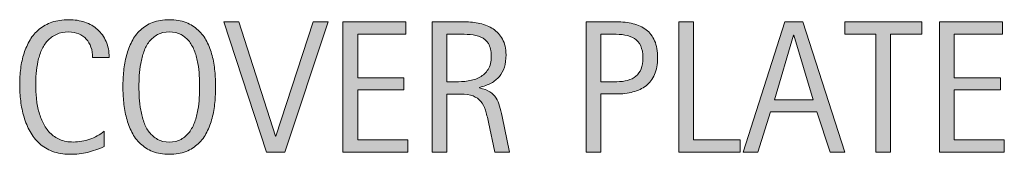
# Model space of a CAD drawing. Units: inches. Extents: x 0 to 743, y 122 to 490.
# Drawn here: x 609 to 702, y 389 to 401 of the extents above; entities that cross this region are included whole.
import ezdxf

# ---------------------------------------------------------------- set-up
doc = ezdxf.new("R2010")
doc.units = ezdxf.units.IN
doc.header["$MEASUREMENT"] = 0
doc.layers.add('CDATEXT', color=7, linetype='Continuous')

# ---------------------------------------------------------------- blocks, each defined once
blk = doc.blocks.new('block 160')
at = {"layer": 'CDATEXT'}
h = blk.add_hatch(color=250, dxfattribs=at)
h.dxf.hatch_style = 2
edge = h.paths.add_edge_path()
edge.add_spline(control_points=[(616.259, 397.877), (616.259, 398.217), (616.208, 398.532), (616.107, 398.823), (616.007, 399.113), (615.861, 399.364), (615.671, 399.574), (615.48, 399.784), (615.247, 399.949), (614.971, 400.07), (614.694, 400.191), (614.38, 400.251), (614.028, 400.251), (613.579, 400.251), (613.191, 400.176), (612.866, 400.027), (612.54, 399.876), (612.262, 399.675), (612.031, 399.421), (611.801, 399.168), (611.615, 398.875), (611.474, 398.541), (611.333, 398.207), (611.222, 397.854), (611.142, 397.483), (611.061, 397.111), (611.006, 396.734), (610.977, 396.351), (610.948, 395.968), (610.934, 395.604), (610.934, 395.258), (610.934, 394.878), (610.954, 394.482), (610.994, 394.071), (611.034, 393.659), (611.105, 393.255), (611.206, 392.862), (611.307, 392.467), (611.443, 392.094), (611.616, 391.743), (611.789, 391.391), (612.005, 391.083), (612.265, 390.819), (612.523, 390.553), (612.834, 390.343), (613.193, 390.188), (613.554, 390.033), (613.973, 389.955), (614.451, 389.955), (614.987, 389.955), (615.501, 390.041), (615.994, 390.211), (616.486, 390.382), (616.94, 390.633), (617.355, 390.964), (617.355, 390.964), (617.355, 389.532), (617.355, 389.532), (617.073, 389.411), (616.804, 389.304), (616.548, 389.212), (616.292, 389.121), (616.037, 389.044), (615.784, 388.984), (615.531, 388.923), (615.27, 388.878), (614.999, 388.85), (614.729, 388.822), (614.435, 388.807), (614.118, 388.807), (613.509, 388.807), (612.969, 388.898), (612.5, 389.079), (612.031, 389.26), (611.623, 389.507), (611.274, 389.821), (610.927, 390.134), (610.636, 390.504), (610.403, 390.93), (610.17, 391.356), (609.981, 391.81), (609.838, 392.293), (609.693, 392.777), (609.59, 393.278), (609.527, 393.795), (609.464, 394.313), (609.432, 394.826), (609.432, 395.332), (609.432, 395.838), (609.464, 396.34), (609.527, 396.837), (609.59, 397.335), (609.693, 397.809), (609.838, 398.257), (609.981, 398.707), (610.168, 399.122), (610.398, 399.504), (610.629, 399.887), (610.915, 400.219), (611.258, 400.501), (611.6, 400.784), (612, 401.003), (612.457, 401.162), (612.914, 401.32), (613.439, 401.399), (614.032, 401.399), (614.573, 401.399), (615.073, 401.322), (615.534, 401.166), (615.994, 401.01), (616.393, 400.782), (616.729, 400.48), (617.065, 400.178), (617.33, 399.808), (617.523, 399.371), (617.716, 398.933), (617.812, 398.436), (617.812, 397.877), (617.812, 397.877), (616.259, 397.877), (616.259, 397.877)], knot_values=[0, 0, 0, 0, 1, 1, 1, 2, 2, 2, 3, 3, 3, 4, 4, 4, 5, 5, 5, 6, 6, 6, 7, 7, 7, 8, 8, 8, 9, 9, 9, 10, 10, 10, 11, 11, 11, 12, 12, 12, 13, 13, 13, 14, 14, 14, 15, 15, 15, 16, 16, 16, 17, 17, 17, 18, 18, 18, 19, 19, 19, 20, 20, 20, 21, 21, 21, 22, 22, 22, 23, 23, 23, 24, 24, 24, 25, 25, 25, 26, 26, 26, 27, 27, 27, 28, 28, 28, 29, 29, 29, 30, 30, 30, 31, 31, 31, 32, 32, 32, 33, 33, 33, 34, 34, 34, 35, 35, 35, 36, 36, 36, 37, 37, 37, 38, 38, 38, 39, 39, 39, 40, 40, 40, 40], degree=3, periodic=1)
h = blk.add_hatch(color=250, dxfattribs=at)
h.dxf.hatch_style = 2
edge = h.paths.add_edge_path()
edge.add_spline(control_points=[(627.785, 395.125), (627.785, 394.641), (627.761, 394.149), (627.712, 393.649), (627.662, 393.148), (627.578, 392.665), (627.457, 392.199), (627.336, 391.733), (627.171, 391.292), (626.961, 390.878), (626.751, 390.464), (626.484, 390.104), (626.162, 389.799), (625.84, 389.495), (625.456, 389.252), (625.01, 389.075), (624.564, 388.896), (624.045, 388.807), (623.452, 388.807), (622.854, 388.807), (622.332, 388.896), (621.886, 389.075), (621.439, 389.252), (621.056, 389.495), (620.733, 389.799), (620.411, 390.104), (620.146, 390.462), (619.936, 390.874), (619.726, 391.286), (619.559, 391.724), (619.435, 392.19), (619.311, 392.656), (619.225, 393.139), (619.176, 393.64), (619.127, 394.141), (619.103, 394.635), (619.103, 395.125), (619.103, 395.614), (619.127, 396.109), (619.176, 396.609), (619.225, 397.11), (619.311, 397.591), (619.435, 398.054), (619.559, 398.518), (619.726, 398.954), (619.936, 399.362), (620.146, 399.771), (620.411, 400.126), (620.733, 400.428), (621.056, 400.73), (621.439, 400.967), (621.886, 401.14), (622.332, 401.313), (622.854, 401.399), (623.452, 401.399), (624.045, 401.399), (624.564, 401.311), (625.01, 401.136), (625.456, 400.96), (625.84, 400.721), (626.162, 400.419), (626.484, 400.118), (626.751, 399.762), (626.961, 399.354), (627.171, 398.945), (627.336, 398.509), (627.457, 398.046), (627.578, 397.583), (627.662, 397.101), (627.712, 396.6), (627.761, 396.1), (627.785, 395.608), (627.785, 395.125)], knot_values=[0, 0, 0, 0, 1, 1, 1, 2, 2, 2, 3, 3, 3, 4, 4, 4, 5, 5, 5, 6, 6, 6, 7, 7, 7, 8, 8, 8, 9, 9, 9, 10, 10, 10, 11, 11, 11, 12, 12, 12, 13, 13, 13, 14, 14, 14, 15, 15, 15, 16, 16, 16, 17, 17, 17, 18, 18, 18, 19, 19, 19, 20, 20, 20, 21, 21, 21, 22, 22, 22, 23, 23, 23, 24, 24, 24, 24], degree=3, periodic=1)
edge = h.paths.add_edge_path()
edge.add_spline(control_points=[(626.283, 395.137), (626.283, 395.455), (626.273, 395.801), (626.253, 396.178), (626.232, 396.555), (626.188, 396.933), (626.119, 397.31), (626.05, 397.687), (625.952, 398.053), (625.825, 398.407), (625.698, 398.761), (625.531, 399.075), (625.323, 399.348), (625.116, 399.622), (624.858, 399.84), (624.55, 400.005), (624.242, 400.169), (623.874, 400.251), (623.448, 400.251), (623.021, 400.251), (622.654, 400.169), (622.346, 400.005), (622.037, 399.84), (621.778, 399.622), (621.567, 399.348), (621.357, 399.075), (621.189, 398.761), (621.062, 398.407), (620.936, 398.053), (620.838, 397.687), (620.769, 397.31), (620.699, 396.933), (620.654, 396.555), (620.635, 396.178), (620.614, 395.801), (620.604, 395.455), (620.604, 395.137), (620.604, 394.815), (620.614, 394.463), (620.635, 394.083), (620.654, 393.704), (620.699, 393.322), (620.769, 392.939), (620.838, 392.556), (620.936, 392.185), (621.062, 391.825), (621.189, 391.465), (621.357, 391.147), (621.567, 390.871), (621.778, 390.594), (622.037, 390.373), (622.346, 390.206), (622.654, 390.039), (623.021, 389.955), (623.448, 389.955), (623.874, 389.955), (624.242, 390.039), (624.55, 390.206), (624.858, 390.373), (625.116, 390.595), (625.323, 390.875), (625.531, 391.154), (625.698, 391.473), (625.825, 391.833), (625.952, 392.193), (626.05, 392.566), (626.119, 392.952), (626.188, 393.337), (626.232, 393.719), (626.253, 394.096), (626.273, 394.474), (626.283, 394.821), (626.283, 395.137)], knot_values=[0, 0, 0, 0, 1, 1, 1, 2, 2, 2, 3, 3, 3, 4, 4, 4, 5, 5, 5, 6, 6, 6, 7, 7, 7, 8, 8, 8, 9, 9, 9, 10, 10, 10, 11, 11, 11, 12, 12, 12, 13, 13, 13, 14, 14, 14, 15, 15, 15, 16, 16, 16, 17, 17, 17, 18, 18, 18, 19, 19, 19, 20, 20, 20, 21, 21, 21, 22, 22, 22, 23, 23, 23, 24, 24, 24, 24], degree=3, periodic=1)
h = blk.add_hatch(color=250, dxfattribs=at)
h.dxf.hatch_style = 2
h.paths.add_polyline_path([(634.271, 389.005), (632.536, 389.005), (628.557, 401.201), (629.973, 401.201), (633.398, 390.507), (633.434, 390.507), (636.92, 401.201), (638.336, 401.201)])
h = blk.add_hatch(color=250, dxfattribs=at)
h.dxf.hatch_style = 2
h.paths.add_polyline_path([(639.713, 389.005), (639.713, 401.201), (645.616, 401.201), (645.616, 400.052), (641.094, 400.052), (641.094, 395.97), (645.408, 395.97), (645.408, 394.823), (641.094, 394.823), (641.094, 390.153), (645.78, 390.153), (645.78, 389.005)])
h = blk.add_hatch(color=250, dxfattribs=at)
h.dxf.hatch_style = 2
edge = h.paths.add_edge_path()
edge.add_spline(control_points=[(653.939, 389.005), (653.939, 389.005), (653.336, 391.819), (653.336, 391.819), (653.249, 392.239), (653.154, 392.612), (653.051, 392.937), (652.947, 393.261), (652.804, 393.535), (652.619, 393.756), (652.435, 393.978), (652.193, 394.146), (651.895, 394.261), (651.595, 394.376), (651.204, 394.434), (650.721, 394.434), (650.721, 394.434), (649.452, 394.434), (649.452, 394.434), (649.452, 394.434), (649.452, 389.005), (649.452, 389.005), (649.452, 389.005), (648.071, 389.005), (648.071, 389.005), (648.071, 389.005), (648.071, 401.201), (648.071, 401.201), (648.071, 401.201), (651.092, 401.201), (651.092, 401.201), (651.592, 401.201), (652.077, 401.149), (652.546, 401.045), (653.015, 400.942), (653.429, 400.77), (653.789, 400.532), (654.148, 400.292), (654.438, 399.976), (654.656, 399.583), (654.875, 399.188), (654.984, 398.704), (654.984, 398.128), (654.984, 397.685), (654.933, 397.295), (654.829, 396.958), (654.725, 396.622), (654.569, 396.332), (654.362, 396.086), (654.155, 395.842), (653.897, 395.636), (653.59, 395.47), (653.282, 395.303), (652.921, 395.167), (652.507, 395.064), (652.507, 395.064), (652.507, 395.03), (652.507, 395.03), (652.91, 394.926), (653.232, 394.795), (653.474, 394.637), (653.715, 394.479), (653.908, 394.291), (654.052, 394.072), (654.195, 393.853), (654.307, 393.601), (654.384, 393.316), (654.462, 393.032), (654.538, 392.708), (654.613, 392.345), (654.613, 392.345), (655.32, 389.005), (655.32, 389.005), (655.32, 389.005), (653.939, 389.005), (653.939, 389.005)], knot_values=[0, 0, 0, 0, 1, 1, 1, 2, 2, 2, 3, 3, 3, 4, 4, 4, 5, 5, 5, 6, 6, 6, 7, 7, 7, 8, 8, 8, 9, 9, 9, 10, 10, 10, 11, 11, 11, 12, 12, 12, 13, 13, 13, 14, 14, 14, 15, 15, 15, 16, 16, 16, 17, 17, 17, 18, 18, 18, 19, 19, 19, 20, 20, 20, 21, 21, 21, 22, 22, 22, 23, 23, 23, 24, 24, 24, 25, 25, 25, 25], degree=3, periodic=1)
edge = h.paths.add_edge_path()
edge.add_spline(control_points=[(653.604, 397.981), (653.604, 398.488), (653.514, 398.88), (653.336, 399.16), (653.157, 399.438), (652.921, 399.644), (652.628, 399.777), (652.334, 399.909), (652.001, 399.988), (651.627, 400.014), (651.253, 400.04), (650.87, 400.052), (650.479, 400.052), (650.479, 400.052), (649.452, 400.052), (649.452, 400.052), (649.452, 400.052), (649.452, 395.582), (649.452, 395.582), (649.452, 395.582), (650.211, 395.582), (650.211, 395.582), (650.626, 395.582), (651.035, 395.612), (651.441, 395.672), (651.847, 395.733), (652.209, 395.849), (652.528, 396.022), (652.848, 396.195), (653.106, 396.438), (653.306, 396.751), (653.504, 397.065), (653.604, 397.475), (653.604, 397.981)], knot_values=[0, 0, 0, 0, 1, 1, 1, 2, 2, 2, 3, 3, 3, 4, 4, 4, 5, 5, 5, 6, 6, 6, 7, 7, 7, 8, 8, 8, 9, 9, 9, 10, 10, 10, 11, 11, 11, 11], degree=3, periodic=1)
h = blk.add_hatch(color=250, dxfattribs=at)
h.dxf.hatch_style = 2
edge = h.paths.add_edge_path()
edge.add_spline(control_points=[(669.189, 397.826), (669.189, 397.216), (669.093, 396.697), (668.9, 396.268), (668.708, 395.839), (668.44, 395.492), (668.098, 395.224), (667.756, 394.957), (667.347, 394.76), (666.872, 394.637), (666.397, 394.513), (665.881, 394.452), (665.323, 394.452), (665.323, 394.452), (663.873, 394.452), (663.873, 394.452), (663.873, 394.452), (663.873, 389.005), (663.873, 389.005), (663.873, 389.005), (662.492, 389.005), (662.492, 389.005), (662.492, 389.005), (662.492, 401.201), (662.492, 401.201), (662.492, 401.201), (665.323, 401.201), (665.323, 401.201), (665.887, 401.201), (666.406, 401.143), (666.881, 401.028), (667.355, 400.913), (667.764, 400.724), (668.106, 400.462), (668.449, 400.201), (668.715, 399.854), (668.905, 399.422), (669.095, 398.991), (669.189, 398.458), (669.189, 397.826)], knot_values=[0, 0, 0, 0, 1, 1, 1, 2, 2, 2, 3, 3, 3, 4, 4, 4, 5, 5, 5, 6, 6, 6, 7, 7, 7, 8, 8, 8, 9, 9, 9, 10, 10, 10, 11, 11, 11, 12, 12, 12, 13, 13, 13, 13], degree=3, periodic=1)
edge = h.paths.add_edge_path()
edge.add_spline(control_points=[(667.809, 397.809), (667.809, 398.281), (667.738, 398.664), (667.598, 398.957), (667.457, 399.25), (667.262, 399.477), (667.012, 399.638), (666.763, 399.799), (666.468, 399.909), (666.129, 399.966), (665.791, 400.024), (665.42, 400.052), (665.019, 400.052), (665.019, 400.052), (663.873, 400.052), (663.873, 400.052), (663.873, 400.052), (663.873, 395.599), (663.873, 395.599), (663.873, 395.599), (665.354, 395.599), (665.354, 395.599), (665.728, 395.599), (666.066, 395.639), (666.37, 395.72), (666.675, 395.8), (666.934, 395.93), (667.146, 396.109), (667.358, 396.287), (667.521, 396.515), (667.637, 396.794), (667.751, 397.074), (667.809, 397.412), (667.809, 397.809)], knot_values=[0, 0, 0, 0, 1, 1, 1, 2, 2, 2, 3, 3, 3, 4, 4, 4, 5, 5, 5, 6, 6, 6, 7, 7, 7, 8, 8, 8, 9, 9, 9, 10, 10, 10, 11, 11, 11, 11], degree=3, periodic=1)
h = blk.add_hatch(color=250, dxfattribs=at)
h.dxf.hatch_style = 2
h.paths.add_polyline_path([(671.171, 389.005), (671.171, 401.201), (672.552, 401.201), (672.552, 390.153), (676.919, 390.153), (676.919, 389.005)])
h = blk.add_hatch(color=250, dxfattribs=at)
h.dxf.hatch_style = 2
h.paths.add_polyline_path([(685.337, 389.005), (684.111, 392.768), (679.762, 392.768), (678.579, 389.005), (677.198, 389.005), (681.091, 401.201), (682.774, 401.201), (686.71, 389.005)])
h.paths.add_polyline_path([(681.954, 399.949), (681.92, 399.949), (680.133, 393.917), (683.74, 393.917)])
h = blk.add_hatch(color=250, dxfattribs=at)
h.dxf.hatch_style = 2
h.paths.add_polyline_path([(691.012, 400.052), (691.012, 389.005), (689.631, 389.005), (689.631, 400.052), (686.714, 400.052), (686.714, 401.201), (693.929, 401.201), (693.929, 400.052)])
h = blk.add_hatch(color=250, dxfattribs=at)
h.dxf.hatch_style = 2
h.paths.add_polyline_path([(695.591, 389.005), (695.591, 401.201), (701.494, 401.201), (701.494, 400.052), (696.972, 400.052), (696.972, 395.97), (701.286, 395.97), (701.286, 394.823), (696.972, 394.823), (696.972, 390.153), (701.658, 390.153), (701.658, 389.005)])
at = {"layer": 'CDATEXT', "lineweight": 0}
for points in [[(634.271, 389.005), (632.536, 389.005), (628.557, 401.201), (629.973, 401.201), (633.398, 390.507), (633.434, 390.507), (636.92, 401.201), (638.336, 401.201), (634.271, 389.005)], [(639.713, 389.005), (639.713, 401.201), (645.616, 401.201), (645.616, 400.052), (641.094, 400.052), (641.094, 395.97), (645.408, 395.97), (645.408, 394.823), (641.094, 394.823), (641.094, 390.153), (645.78, 390.153), (645.78, 389.005), (639.713, 389.005)], [(671.171, 389.005), (671.171, 401.201), (672.552, 401.201), (672.552, 390.153), (676.919, 390.153), (676.919, 389.005), (671.171, 389.005)], [(685.337, 389.005), (684.111, 392.768), (679.762, 392.768), (678.579, 389.005), (677.198, 389.005), (681.091, 401.201), (682.774, 401.201), (686.71, 389.005), (685.337, 389.005)], [(691.012, 400.052), (691.012, 389.005), (689.631, 389.005), (689.631, 400.052), (686.714, 400.052), (686.714, 401.201), (693.929, 401.201), (693.929, 400.052), (691.012, 400.052)], [(695.591, 389.005), (695.591, 401.201), (701.494, 401.201), (701.494, 400.052), (696.972, 400.052), (696.972, 395.97), (701.286, 395.97), (701.286, 394.823), (696.972, 394.823), (696.972, 390.153), (701.658, 390.153), (701.658, 389.005), (695.591, 389.005)], [(681.954, 399.949), (681.92, 399.949), (680.133, 393.917), (683.74, 393.917), (681.954, 399.949)]]:
    blk.add_lwpolyline(points, dxfattribs=at)
for points, knots in [([(616.259, 397.877), (616.259, 398.217), (616.208, 398.532), (616.107, 398.823), (616.007, 399.113), (615.861, 399.364), (615.671, 399.574), (615.48, 399.784), (615.247, 399.949), (614.971, 400.07), (614.694, 400.191), (614.38, 400.251), (614.028, 400.251), (613.579, 400.251), (613.191, 400.176), (612.866, 400.027), (612.54, 399.876), (612.262, 399.675), (612.031, 399.421), (611.801, 399.168), (611.615, 398.875), (611.474, 398.541), (611.333, 398.207), (611.222, 397.854), (611.142, 397.483), (611.061, 397.111), (611.006, 396.734), (610.977, 396.351), (610.948, 395.968), (610.934, 395.604), (610.934, 395.258), (610.934, 394.878), (610.954, 394.482), (610.994, 394.071), (611.034, 393.659), (611.105, 393.255), (611.206, 392.862), (611.307, 392.467), (611.443, 392.094), (611.616, 391.743), (611.789, 391.391), (612.005, 391.083), (612.265, 390.819), (612.523, 390.553), (612.834, 390.343), (613.193, 390.188), (613.554, 390.033), (613.973, 389.955), (614.451, 389.955), (614.987, 389.955), (615.501, 390.041), (615.994, 390.211), (616.486, 390.382), (616.94, 390.633), (617.355, 390.964), (617.355, 390.964), (617.355, 389.532), (617.355, 389.532), (617.073, 389.411), (616.804, 389.304), (616.548, 389.212), (616.292, 389.121), (616.037, 389.044), (615.784, 388.984), (615.531, 388.923), (615.27, 388.878), (614.999, 388.85), (614.729, 388.822), (614.435, 388.807), (614.118, 388.807), (613.509, 388.807), (612.969, 388.898), (612.5, 389.079), (612.031, 389.26), (611.623, 389.507), (611.274, 389.821), (610.927, 390.134), (610.636, 390.504), (610.403, 390.93), (610.17, 391.356), (609.981, 391.81), (609.838, 392.293), (609.693, 392.777), (609.59, 393.278), (609.527, 393.795), (609.464, 394.313), (609.432, 394.826), (609.432, 395.332), (609.432, 395.838), (609.464, 396.34), (609.527, 396.837), (609.59, 397.335), (609.693, 397.809), (609.838, 398.257), (609.981, 398.707), (610.168, 399.122), (610.398, 399.504), (610.629, 399.887), (610.915, 400.219), (611.258, 400.501), (611.6, 400.784), (612, 401.003), (612.457, 401.162), (612.914, 401.32), (613.439, 401.399), (614.032, 401.399), (614.573, 401.399), (615.073, 401.322), (615.534, 401.166), (615.994, 401.01), (616.393, 400.782), (616.729, 400.48), (617.065, 400.178), (617.33, 399.808), (617.523, 399.371), (617.716, 398.933), (617.812, 398.436), (617.812, 397.877), (617.812, 397.877), (616.259, 397.877), (616.259, 397.877)], [0, 0, 0, 0, 1, 1, 1, 2, 2, 2, 3, 3, 3, 4, 4, 4, 5, 5, 5, 6, 6, 6, 7, 7, 7, 8, 8, 8, 9, 9, 9, 10, 10, 10, 11, 11, 11, 12, 12, 12, 13, 13, 13, 14, 14, 14, 15, 15, 15, 16, 16, 16, 17, 17, 17, 18, 18, 18, 19, 19, 19, 20, 20, 20, 21, 21, 21, 22, 22, 22, 23, 23, 23, 24, 24, 24, 25, 25, 25, 26, 26, 26, 27, 27, 27, 28, 28, 28, 29, 29, 29, 30, 30, 30, 31, 31, 31, 32, 32, 32, 33, 33, 33, 34, 34, 34, 35, 35, 35, 36, 36, 36, 37, 37, 37, 38, 38, 38, 39, 39, 39, 40, 40, 40, 40]), ([(627.785, 395.125), (627.785, 394.641), (627.761, 394.149), (627.712, 393.649), (627.662, 393.148), (627.578, 392.665), (627.457, 392.199), (627.336, 391.733), (627.171, 391.292), (626.961, 390.878), (626.751, 390.464), (626.484, 390.104), (626.162, 389.799), (625.84, 389.495), (625.456, 389.252), (625.01, 389.075), (624.564, 388.896), (624.045, 388.807), (623.452, 388.807), (622.854, 388.807), (622.332, 388.896), (621.886, 389.075), (621.439, 389.252), (621.056, 389.495), (620.733, 389.799), (620.411, 390.104), (620.146, 390.462), (619.936, 390.874), (619.726, 391.286), (619.559, 391.724), (619.435, 392.19), (619.311, 392.656), (619.225, 393.139), (619.176, 393.64), (619.127, 394.141), (619.103, 394.635), (619.103, 395.125), (619.103, 395.614), (619.127, 396.109), (619.176, 396.609), (619.225, 397.11), (619.311, 397.591), (619.435, 398.054), (619.559, 398.518), (619.726, 398.954), (619.936, 399.362), (620.146, 399.771), (620.411, 400.126), (620.733, 400.428), (621.056, 400.73), (621.439, 400.967), (621.886, 401.14), (622.332, 401.313), (622.854, 401.399), (623.452, 401.399), (624.045, 401.399), (624.564, 401.311), (625.01, 401.136), (625.456, 400.96), (625.84, 400.721), (626.162, 400.419), (626.484, 400.118), (626.751, 399.762), (626.961, 399.354), (627.171, 398.945), (627.336, 398.509), (627.457, 398.046), (627.578, 397.583), (627.662, 397.101), (627.712, 396.6), (627.761, 396.1), (627.785, 395.608), (627.785, 395.125)], [0, 0, 0, 0, 1, 1, 1, 2, 2, 2, 3, 3, 3, 4, 4, 4, 5, 5, 5, 6, 6, 6, 7, 7, 7, 8, 8, 8, 9, 9, 9, 10, 10, 10, 11, 11, 11, 12, 12, 12, 13, 13, 13, 14, 14, 14, 15, 15, 15, 16, 16, 16, 17, 17, 17, 18, 18, 18, 19, 19, 19, 20, 20, 20, 21, 21, 21, 22, 22, 22, 23, 23, 23, 24, 24, 24, 24]), ([(653.939, 389.005), (653.939, 389.005), (653.336, 391.819), (653.336, 391.819), (653.249, 392.239), (653.154, 392.612), (653.051, 392.937), (652.947, 393.261), (652.804, 393.535), (652.619, 393.756), (652.435, 393.978), (652.193, 394.146), (651.895, 394.261), (651.595, 394.376), (651.204, 394.434), (650.721, 394.434), (650.721, 394.434), (649.452, 394.434), (649.452, 394.434), (649.452, 394.434), (649.452, 389.005), (649.452, 389.005), (649.452, 389.005), (648.071, 389.005), (648.071, 389.005), (648.071, 389.005), (648.071, 401.201), (648.071, 401.201), (648.071, 401.201), (651.092, 401.201), (651.092, 401.201), (651.592, 401.201), (652.077, 401.149), (652.546, 401.045), (653.015, 400.942), (653.429, 400.77), (653.789, 400.532), (654.148, 400.292), (654.438, 399.976), (654.656, 399.583), (654.875, 399.188), (654.984, 398.704), (654.984, 398.128), (654.984, 397.685), (654.933, 397.295), (654.829, 396.958), (654.725, 396.622), (654.569, 396.332), (654.362, 396.086), (654.155, 395.842), (653.897, 395.636), (653.59, 395.47), (653.282, 395.303), (652.921, 395.167), (652.507, 395.064), (652.507, 395.064), (652.507, 395.03), (652.507, 395.03), (652.91, 394.926), (653.232, 394.795), (653.474, 394.637), (653.715, 394.479), (653.908, 394.291), (654.052, 394.072), (654.195, 393.853), (654.307, 393.601), (654.384, 393.316), (654.462, 393.032), (654.538, 392.708), (654.613, 392.345), (654.613, 392.345), (655.32, 389.005), (655.32, 389.005), (655.32, 389.005), (653.939, 389.005), (653.939, 389.005)], [0, 0, 0, 0, 1, 1, 1, 2, 2, 2, 3, 3, 3, 4, 4, 4, 5, 5, 5, 6, 6, 6, 7, 7, 7, 8, 8, 8, 9, 9, 9, 10, 10, 10, 11, 11, 11, 12, 12, 12, 13, 13, 13, 14, 14, 14, 15, 15, 15, 16, 16, 16, 17, 17, 17, 18, 18, 18, 19, 19, 19, 20, 20, 20, 21, 21, 21, 22, 22, 22, 23, 23, 23, 24, 24, 24, 25, 25, 25, 25]), ([(669.189, 397.826), (669.189, 397.216), (669.093, 396.697), (668.9, 396.268), (668.708, 395.839), (668.44, 395.492), (668.098, 395.224), (667.756, 394.957), (667.347, 394.76), (666.872, 394.637), (666.397, 394.513), (665.881, 394.452), (665.323, 394.452), (665.323, 394.452), (663.873, 394.452), (663.873, 394.452), (663.873, 394.452), (663.873, 389.005), (663.873, 389.005), (663.873, 389.005), (662.492, 389.005), (662.492, 389.005), (662.492, 389.005), (662.492, 401.201), (662.492, 401.201), (662.492, 401.201), (665.323, 401.201), (665.323, 401.201), (665.887, 401.201), (666.406, 401.143), (666.881, 401.028), (667.355, 400.913), (667.764, 400.724), (668.106, 400.462), (668.449, 400.201), (668.715, 399.854), (668.905, 399.422), (669.095, 398.991), (669.189, 398.458), (669.189, 397.826)], [0, 0, 0, 0, 1, 1, 1, 2, 2, 2, 3, 3, 3, 4, 4, 4, 5, 5, 5, 6, 6, 6, 7, 7, 7, 8, 8, 8, 9, 9, 9, 10, 10, 10, 11, 11, 11, 12, 12, 12, 13, 13, 13, 13]), ([(626.283, 395.137), (626.283, 395.455), (626.273, 395.801), (626.253, 396.178), (626.232, 396.555), (626.188, 396.933), (626.119, 397.31), (626.05, 397.687), (625.952, 398.053), (625.825, 398.407), (625.698, 398.761), (625.531, 399.075), (625.323, 399.348), (625.116, 399.622), (624.858, 399.84), (624.55, 400.005), (624.242, 400.169), (623.874, 400.251), (623.448, 400.251), (623.021, 400.251), (622.654, 400.169), (622.346, 400.005), (622.037, 399.84), (621.778, 399.622), (621.567, 399.348), (621.357, 399.075), (621.189, 398.761), (621.062, 398.407), (620.936, 398.053), (620.838, 397.687), (620.769, 397.31), (620.699, 396.933), (620.654, 396.555), (620.635, 396.178), (620.614, 395.801), (620.604, 395.455), (620.604, 395.137), (620.604, 394.815), (620.614, 394.463), (620.635, 394.083), (620.654, 393.704), (620.699, 393.322), (620.769, 392.939), (620.838, 392.556), (620.936, 392.185), (621.062, 391.825), (621.189, 391.465), (621.357, 391.147), (621.567, 390.871), (621.778, 390.594), (622.037, 390.373), (622.346, 390.206), (622.654, 390.039), (623.021, 389.955), (623.448, 389.955), (623.874, 389.955), (624.242, 390.039), (624.55, 390.206), (624.858, 390.373), (625.116, 390.595), (625.323, 390.875), (625.531, 391.154), (625.698, 391.473), (625.825, 391.833), (625.952, 392.193), (626.05, 392.566), (626.119, 392.952), (626.188, 393.337), (626.232, 393.719), (626.253, 394.096), (626.273, 394.474), (626.283, 394.821), (626.283, 395.137)], [0, 0, 0, 0, 1, 1, 1, 2, 2, 2, 3, 3, 3, 4, 4, 4, 5, 5, 5, 6, 6, 6, 7, 7, 7, 8, 8, 8, 9, 9, 9, 10, 10, 10, 11, 11, 11, 12, 12, 12, 13, 13, 13, 14, 14, 14, 15, 15, 15, 16, 16, 16, 17, 17, 17, 18, 18, 18, 19, 19, 19, 20, 20, 20, 21, 21, 21, 22, 22, 22, 23, 23, 23, 24, 24, 24, 24]), ([(653.604, 397.981), (653.604, 398.488), (653.514, 398.88), (653.336, 399.16), (653.157, 399.438), (652.921, 399.644), (652.628, 399.777), (652.334, 399.909), (652.001, 399.988), (651.627, 400.014), (651.253, 400.04), (650.87, 400.052), (650.479, 400.052), (650.479, 400.052), (649.452, 400.052), (649.452, 400.052), (649.452, 400.052), (649.452, 395.582), (649.452, 395.582), (649.452, 395.582), (650.211, 395.582), (650.211, 395.582), (650.626, 395.582), (651.035, 395.612), (651.441, 395.672), (651.847, 395.733), (652.209, 395.849), (652.528, 396.022), (652.848, 396.195), (653.106, 396.438), (653.306, 396.751), (653.504, 397.065), (653.604, 397.475), (653.604, 397.981)], [0, 0, 0, 0, 1, 1, 1, 2, 2, 2, 3, 3, 3, 4, 4, 4, 5, 5, 5, 6, 6, 6, 7, 7, 7, 8, 8, 8, 9, 9, 9, 10, 10, 10, 11, 11, 11, 11]), ([(667.809, 397.809), (667.809, 398.281), (667.738, 398.664), (667.598, 398.957), (667.457, 399.25), (667.262, 399.477), (667.012, 399.638), (666.763, 399.799), (666.468, 399.909), (666.129, 399.966), (665.791, 400.024), (665.42, 400.052), (665.019, 400.052), (665.019, 400.052), (663.873, 400.052), (663.873, 400.052), (663.873, 400.052), (663.873, 395.599), (663.873, 395.599), (663.873, 395.599), (665.354, 395.599), (665.354, 395.599), (665.728, 395.599), (666.066, 395.639), (666.37, 395.72), (666.675, 395.8), (666.934, 395.93), (667.146, 396.109), (667.358, 396.287), (667.521, 396.515), (667.637, 396.794), (667.751, 397.074), (667.809, 397.412), (667.809, 397.809)], [0, 0, 0, 0, 1, 1, 1, 2, 2, 2, 3, 3, 3, 4, 4, 4, 5, 5, 5, 6, 6, 6, 7, 7, 7, 8, 8, 8, 9, 9, 9, 10, 10, 10, 11, 11, 11, 11])]:
    blk.add_open_spline(points, degree=3, knots=knots, dxfattribs=at)
blk = doc.blocks.new('block 159')
at = {"layer": 'CDATEXT'}
blk.add_blockref('block 160', (0, 0), dxfattribs=at)

msp = doc.modelspace()

# ---------------------------------------------------------------- block references
at = {"layer": 'CDATEXT'}
msp.add_blockref('block 159', (0, 0), dxfattribs=at)

doc.saveas('drawing.dxf')
